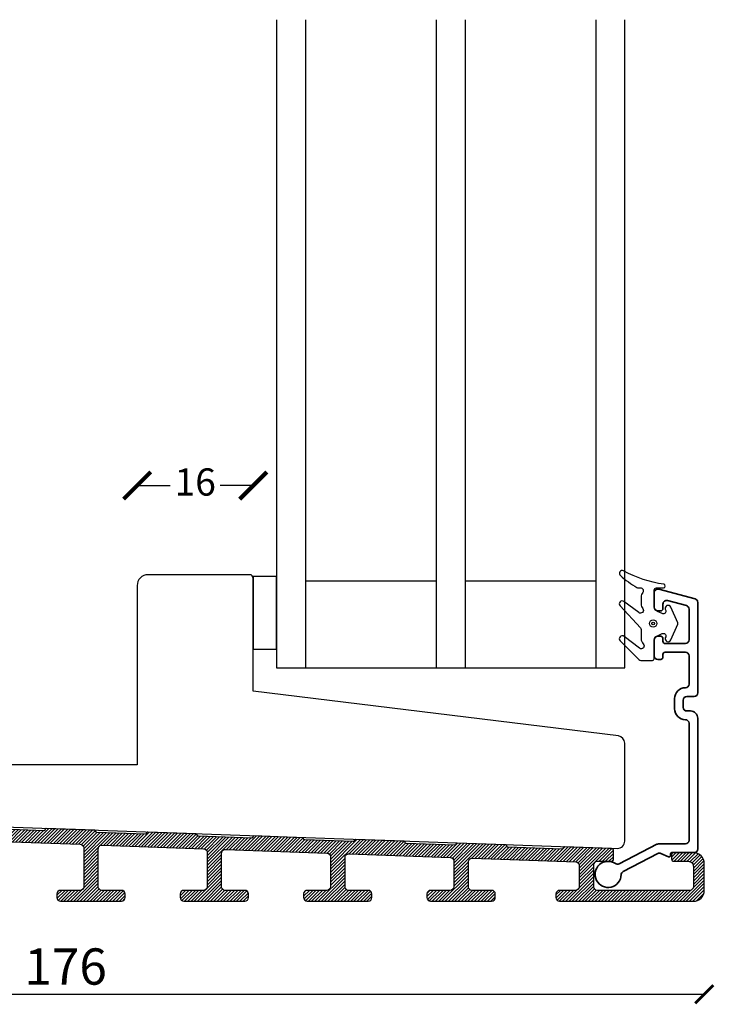
# Model space of a CAD drawing. Units: millimetres. Extents: x 6 to 410, y 6 to 584.
# Drawn here: x 105 to 201, y 269 to 404 of the extents above; entities that cross this region are included whole.
import ezdxf

# ---------------------------------------------------------------- set-up
doc = ezdxf.new("R2010")
doc.units = ezdxf.units.MM
doc.header["$LTSCALE"] = 0.5
doc.layers.add('alu', color=174, linetype='Continuous', lineweight=35)
doc.layers.add('GUMMIliste', color=3, linetype='Continuous')
doc.styles.get("Standard").update_dxf_attribs({"font": 'arial.ttf'})
doc.dimstyles.new('ISO-25', dxfattribs={"dimtxt": 5, "dimasz": 2.5, "dimexe": 1.25, "dimexo": 6, "dimtad": 1, "dimtxsty": 'Standard', "dimblk": 'ARCHTICK', "dimcen": 2.5, "dimse1": 1, "dimse2": 1, "dimadec": 0, "dimazin": 0, "dimtfac": 1, "dimtmove": 0, "dimatfit": 3, "dimldrblk": 'NONE', "dimfxl": 1, "dimarcsym": 0})
doc.dimstyles.new('M1.5', dxfattribs={"dimscale": 1.5, "dimtxt": 2.5, "dimasz": 2.5, "dimexe": 1.25, "dimexo": 0.625, "dimtad": 0, "dimtih": 1, "dimtoh": 1, "dimdec": 1, "dimtxsty": 'Standard', "dimblk": 'ARCHTICK', "dimcen": 2.5, "dimse1": 1, "dimse2": 1, "dimadec": 1, "dimazin": 0, "dimtfac": 1, "dimtdec": 1, "dimtmove": 0, "dimatfit": 3, "dimldrblk": 'NONE', "dimfxl": 1, "dimarcsym": 0})

# ---------------------------------------------------------------- blocks, each defined once
blk = doc.blocks.new('_ArchTick')
at = {"color": 0, "linetype": 'ByBlock', "const_width": 0.15}
blk.add_lwpolyline([(-0.5, -0.5), (0.5, 0.5)], dxfattribs=at)
blk = doc.blocks.new('*D54')
at = {"color": 0, "lineweight": -2, "transparency": 16777216}
blk.add_line((23.67, 269.99), (199.67, 269.99), dxfattribs=at)
at = {"layer": 'Defpoints', "color": 0, "transparency": 16777216}
for p in [(23.67, 287.32), (199.67, 287.23), (199.67, 269.99)]:
    blk.add_point(p, dxfattribs=at)
at = {"color": 0, "lineweight": -2, "transparency": 16777216, "xscale": 2.5, "yscale": 2.5, "zscale": 2.5, "rotation": 180}
blk.add_blockref('_ArchTick', (23.67, 269.99), dxfattribs=at)
at = {"color": 0, "lineweight": -2, "transparency": 16777216, "xscale": 2.5, "yscale": 2.5, "zscale": 2.5}
blk.add_blockref('_ArchTick', (199.67, 269.99), dxfattribs=at)
at = {"color": 0, "transparency": 16777216, "insert": (111.67, 273.16), "char_height": 5, "attachment_point": 5}
blk.add_mtext('176', dxfattribs=at)
blk = doc.blocks.new('_None')
blk = doc.blocks.new('*D77')
at = {"color": 0, "lineweight": -2, "transparency": 16777216}
for p, q in [((121.53, 340.1), (126.08, 340.1)), ((137.53, 340.1), (132.97, 340.1))]:
    blk.add_line(p, q, dxfattribs=at)
at = {"layer": 'Defpoints', "color": 0, "transparency": 16777216}
for p in [(121.53, 340.1), (137.53, 340.1), (137.53, 340.1)]:
    blk.add_point(p, dxfattribs=at)
at = {"color": 0, "lineweight": -2, "transparency": 16777216, "xscale": 3.75, "yscale": 3.75, "zscale": 3.75, "rotation": 180}
blk.add_blockref('_ArchTick', (121.53, 340.1), dxfattribs=at)
at = {"color": 0, "lineweight": -2, "transparency": 16777216, "xscale": 3.75, "yscale": 3.75, "zscale": 3.75}
blk.add_blockref('_ArchTick', (137.53, 340.1), dxfattribs=at)
at = {"color": 0, "transparency": 16777216, "insert": (129.53, 340.1), "char_height": 3.75, "attachment_point": 5}
blk.add_mtext('16', dxfattribs=at)

msp = doc.modelspace()

# ---------------------------------------------------------------- hatches: boundary and pattern name
h = msp.add_hatch()
h.set_pattern_fill('ANSI31', color=256, scale=0.1, style=0)
h.set_pattern_definition([(45, (9375.68113, 8555.18037), (-0.224506403, 0.224506403), [])])
edge = h.paths.add_edge_path()
edge.add_arc((161.963, 283.807), 0.5, 90, 180)
edge.add_line((161.463, 283.807), (161.463, 283.307))
edge.add_arc((161.963, 283.307), 0.5, 180, 270)
edge.add_line((161.963, 282.807), (170.375, 282.807))
edge.add_arc((170.375, 283.307), 0.5, 270, 360)
edge.add_line((170.875, 283.307), (170.875, 283.807))
edge.add_arc((170.375, 283.807), 0.5, 0, 90)
edge.add_line((170.375, 284.307), (167.669, 284.307))
edge.add_arc((167.669, 284.807), 0.5, 180, 270, ccw=False)
edge.add_line((167.169, 284.807), (167.169, 288.241))
edge.add_arc((167.669, 288.241), 0.5, 87.97346, 180, ccw=False)
edge.add_line((167.686, 288.74), (181.962, 288.235))
edge.add_arc((181.945, 287.735), 0.5, 0, 87.97346, ccw=False)
edge.add_line((182.445, 287.735), (182.445, 284.807))
edge.add_arc((181.945, 284.807), 0.5, -90, 0, ccw=False)
edge.add_line((181.945, 284.307), (179.741, 284.307))
edge.add_arc((179.741, 283.807), 0.5, 90, 180)
edge.add_line((179.241, 283.807), (179.241, 283.307))
edge.add_arc((179.741, 283.307), 0.5, 180, 270)
edge.add_line((179.741, 282.807), (198.175, 282.807))
edge.add_arc((198.175, 284.307), 1.5, 270, 360)
edge.add_line((199.675, 284.307), (199.675, 288.007))
edge.add_arc((198.175, 288.007), 1.5, 0, 90)
edge.add_line((198.175, 289.507), (195.475, 289.507))
edge.add_arc((195.475, 289.207), 0.3, 90, 180)
edge.add_line((195.175, 289.207), (195.175, 288.607))
edge.add_arc((195.475, 288.607), 0.3, 180, 270)
edge.add_line((195.475, 288.307), (197.475, 288.307))
edge.add_arc((197.475, 287.607), 0.7, 0, 90, ccw=False)
edge.add_line((198.175, 287.607), (198.175, 284.807))
edge.add_arc((197.675, 284.807), 0.5, -90, 0, ccw=False)
edge.add_line((197.675, 284.307), (184.945, 284.307))
edge.add_arc((184.945, 284.807), 0.5, 180, 270, ccw=False)
edge.add_line((184.445, 284.807), (184.445, 287.807))
edge.add_arc((184.945, 287.807), 0.5, 90, 180, ccw=False)
edge.add_line((184.945, 288.307), (186.875, 288.307))
edge.add_arc((186.875, 288.607), 0.3, 270, 360)
edge.add_line((187.175, 288.607), (187.175, 289.762))
edge.add_arc((186.875, 289.762), 0.3, 360, 447.97346)
edge.add_line((186.885, 290.062), (180.4, 290.292))
edge.add_arc((180.395, 290.142), 0.15, 87.97346, 177.97346)
edge.add_arc((180.095, 290.152), 0.15, 267.97346, 357.97346, ccw=False)
edge.add_line((180.09, 290.002), (172.594, 290.268))
edge.add_arc((172.6, 290.418), 0.15, 177.97346, 267.97346, ccw=False)
edge.add_arc((172.3, 290.428), 0.15, 357.97346, 447.97346)
edge.add_line((172.305, 290.578), (165.609, 290.815))
edge.add_arc((165.604, 290.665), 0.15, 87.97346, 177.97346)
edge.add_arc((165.304, 290.676), 0.15, 267.97346, 357.97346, ccw=False)
edge.add_line((165.299, 290.526), (158.603, 290.763))
edge.add_arc((158.608, 290.913), 0.15, 177.97346, 267.97346, ccw=False)
edge.add_arc((158.308, 290.923), 0.15, 357.97346, 447.97346)
edge.add_line((158.314, 291.073), (151.618, 291.31))
edge.add_arc((151.613, 291.16), 0.15, 87.97346, 177.97346)
edge.add_arc((151.313, 291.171), 0.15, 267.97346, 357.97346, ccw=False)
edge.add_line((151.308, 291.021), (144.612, 291.258))
edge.add_arc((144.617, 291.408), 0.15, 177.97346, 267.97346, ccw=False)
edge.add_arc((144.317, 291.418), 0.15, 357.97346, 447.97346)
edge.add_line((144.323, 291.568), (137.627, 291.805))
edge.add_arc((137.621, 291.655), 0.15, 87.97346, 177.97346)
edge.add_arc((137.322, 291.666), 0.15, 267.97346, 357.97346, ccw=False)
edge.add_line((137.316, 291.516), (129.961, 291.776))
edge.add_arc((129.966, 291.926), 0.15, 177.97346, 267.97346, ccw=False)
edge.add_arc((129.666, 291.937), 0.15, 357.97346, 447.97346)
edge.add_line((129.672, 292.087), (122.976, 292.324))
edge.add_arc((122.97, 292.174), 0.15, 87.97346, 177.97346)
edge.add_arc((122.671, 292.184), 0.15, 267.97346, 357.97346, ccw=False)
edge.add_line((122.665, 292.034), (115.97, 292.271))
edge.add_arc((115.975, 292.421), 0.15, 177.97346, 267.97346, ccw=False)
edge.add_arc((115.675, 292.432), 0.15, 357.97346, 447.97346)
edge.add_line((115.68, 292.582), (108.985, 292.819))
edge.add_arc((108.979, 292.669), 0.15, 87.97346, 177.97346)
edge.add_arc((108.679, 292.679), 0.15, 267.97346, 357.97346, ccw=False)
edge.add_line((108.674, 292.529), (101.978, 292.766))
edge.add_arc((101.984, 292.916), 0.15, 177.97346, 267.97346, ccw=False)
edge.add_arc((101.684, 292.927), 0.15, 357.97346, 447.97346)
edge.add_line((101.689, 293.077), (94.993, 293.314))
edge.add_arc((94.988, 293.164), 0.15, 87.97346, 177.97346)
edge.add_arc((94.688, 293.174), 0.15, 267.97346, 357.97346, ccw=False)
edge.add_line((94.683, 293.025), (87.327, 293.285))
edge.add_arc((87.333, 293.435), 0.15, 177.97346, 267.97346, ccw=False)
edge.add_arc((87.033, 293.445), 0.15, 357.97346, 447.97346)
edge.add_line((87.038, 293.595), (83.379, 293.725))
edge.add_arc((83.369, 293.425), 0.3, 87.97346, 180)
edge.add_line((83.069, 293.425), (83.069, 290.507))
edge.add_arc((84.069, 290.507), 1, 180, 270)
edge.add_line((84.069, 289.507), (93.269, 289.507))
edge.add_arc((93.269, 289.207), 0.3, 0, 90, ccw=False)
edge.add_line((93.569, 289.207), (93.569, 284.67))
edge.add_arc((93.269, 284.67), 0.3, 273.75925, 360, ccw=False)
edge.add_line((93.288, 284.371), (85.459, 283.857))
edge.add_arc((85.459, 285.907), 2.05, 248.93138, 270, ccw=False)
edge.add_line((84.722, 283.994), (84.032, 284.26))
edge.add_arc((83.51, 282.907), 1.45, 68.93138, 90)
edge.add_line((83.51, 284.357), (83.419, 284.357))
edge.add_arc((83.419, 284.007), 0.35, 90, 180)
edge.add_line((83.069, 284.007), (83.069, 283.107))
edge.add_arc((83.369, 283.107), 0.3, 180, 270)
edge.add_line((83.369, 282.807), (102.375, 282.807))
edge.add_arc((102.375, 283.307), 0.5, 270, 360)
edge.add_line((102.875, 283.307), (102.875, 283.807))
edge.add_arc((102.375, 283.807), 0.5, 0, 90)
edge.add_line((102.375, 284.307), (96.069, 284.307))
edge.add_arc((96.069, 284.807), 0.5, 180, 270, ccw=False)
edge.add_line((95.569, 284.807), (95.569, 290.774))
edge.add_arc((96.069, 290.774), 0.5, 87.97346, 180, ccw=False)
edge.add_line((96.086, 291.274), (113.686, 290.651))
edge.add_arc((113.669, 290.151), 0.5, 0, 87.97346, ccw=False)
edge.add_line((114.169, 290.151), (114.169, 284.807))
edge.add_arc((113.669, 284.807), 0.5, -90, 0, ccw=False)
edge.add_line((113.669, 284.307), (110.963, 284.307))
edge.add_arc((110.963, 283.807), 0.5, 90, 180)
edge.add_line((110.463, 283.807), (110.463, 283.307))
edge.add_arc((110.963, 283.307), 0.5, 180, 270)
edge.add_line((110.963, 282.807), (119.375, 282.807))
edge.add_arc((119.375, 283.307), 0.5, 270, 360)
edge.add_line((119.875, 283.307), (119.875, 283.807))
edge.add_arc((119.375, 283.807), 0.5, 0, 90)
edge.add_line((119.375, 284.307), (116.669, 284.307))
edge.add_arc((116.669, 284.807), 0.5, 180, 270, ccw=False)
edge.add_line((116.169, 284.807), (116.169, 290.045))
edge.add_arc((116.669, 290.045), 0.5, 87.97346, 180, ccw=False)
edge.add_line((116.686, 290.545), (130.686, 290.05))
edge.add_arc((130.669, 289.55), 0.5, 0, 87.97346, ccw=False)
edge.add_line((131.169, 289.55), (131.169, 284.807))
edge.add_arc((130.669, 284.807), 0.5, -90, 0, ccw=False)
edge.add_line((130.669, 284.307), (127.963, 284.307))
edge.add_arc((127.963, 283.807), 0.5, 90, 180)
edge.add_line((127.463, 283.807), (127.463, 283.307))
edge.add_arc((127.963, 283.307), 0.5, 180, 270)
edge.add_line((127.963, 282.807), (136.375, 282.807))
edge.add_arc((136.375, 283.307), 0.5, 270, 360)
edge.add_line((136.875, 283.307), (136.875, 283.807))
edge.add_arc((136.375, 283.807), 0.5, 0, 90)
edge.add_line((136.375, 284.307), (133.669, 284.307))
edge.add_arc((133.669, 284.807), 0.5, 180, 270, ccw=False)
edge.add_line((133.169, 284.807), (133.169, 289.444))
edge.add_arc((133.669, 289.444), 0.5, 87.97346, 180, ccw=False)
edge.add_line((133.686, 289.943), (147.686, 289.448))
edge.add_arc((147.669, 288.948), 0.5, 0, 87.97346, ccw=False)
edge.add_line((148.169, 288.948), (148.169, 284.807))
edge.add_arc((147.669, 284.807), 0.5, 270, 360, ccw=False)
edge.add_line((147.669, 284.307), (144.963, 284.307))
edge.add_arc((144.963, 283.807), 0.5, 90, 180)
edge.add_line((144.463, 283.807), (144.463, 283.307))
edge.add_arc((144.963, 283.307), 0.5, 180, 270)
edge.add_line((144.963, 282.807), (153.375, 282.807))
edge.add_arc((153.375, 283.307), 0.5, 270, 360)
edge.add_line((153.875, 283.307), (153.875, 283.807))
edge.add_arc((153.375, 283.807), 0.5, 0, 90)
edge.add_line((153.375, 284.307), (150.669, 284.307))
edge.add_arc((150.669, 284.807), 0.5, 180, 270, ccw=False)
edge.add_line((150.169, 284.807), (150.169, 288.842))
edge.add_arc((150.669, 288.842), 0.5, 87.97346, 180, ccw=False)
edge.add_line((150.686, 289.342), (164.686, 288.846))
edge.add_arc((164.669, 288.347), 0.5, 0, 87.97346, ccw=False)
edge.add_line((165.169, 288.347), (165.169, 284.807))
edge.add_arc((164.669, 284.807), 0.5, 270, 360, ccw=False)
edge.add_line((164.669, 284.307), (161.963, 284.307))

# ---------------------------------------------------------------- linework, layer by layer
for p, q in [((140.725, 404.298), (140.725, 314.958)), ((144.725, 404.298), (144.725, 314.958)), ((162.725, 404.298), (162.725, 314.958)), ((166.725, 404.298), (166.725, 314.958)), ((184.725, 404.298), (184.725, 314.958)), ((188.722, 314.958), (188.722, 404.298)), ((144.725, 326.958), (162.725, 326.958)), ((166.725, 326.958), (184.725, 326.958)), ((140.722, 314.958), (188.722, 314.958))]:
    msp.add_line(p, q)
msp.add_lwpolyline([(137.525, 327.307, 0.4142136), (137.025, 327.807), (123.025, 327.807, 0.4142136), (121.525, 326.307), (121.525, 301.608), (83.569, 301.608, 0.4142136), (83.069, 301.108), (83.069, 295.701, 0.3997119), (84.969, 293.704), (187.69, 290.092, 0.4245469), (188.725, 291.091), (188.725, 304.591, 0.3788661), (187.847, 305.583), (137.525, 311.762)], format="xyb", close=True)
msp.add_lwpolyline([(96.086, 291.274), (113.686, 290.651, -0.4038915), (114.169, 290.151), (114.169, 284.807, -0.4142136), (113.669, 284.307), (110.963, 284.307, 0.4142136), (110.463, 283.807), (110.463, 283.307, 0.4142136), (110.963, 282.807), (119.375, 282.807, 0.4142136), (119.875, 283.307), (119.875, 283.807, 0.4142136), (119.375, 284.307), (116.669, 284.307, -0.4142136), (116.169, 284.807), (116.169, 290.045, -0.4246115), (116.686, 290.545), (130.686, 290.05, -0.4038915), (131.169, 289.55), (131.169, 284.807, -0.4142136), (130.669, 284.307), (127.963, 284.307, 0.4142136), (127.463, 283.807), (127.463, 283.307, 0.4142136), (127.963, 282.807), (136.375, 282.807, 0.4142136), (136.875, 283.307), (136.875, 283.807, 0.4142136), (136.375, 284.307), (133.669, 284.307, -0.4142136), (133.169, 284.807), (133.169, 289.444, -0.4246115), (133.686, 289.943), (147.686, 289.448, -0.4038915), (148.169, 288.948), (148.169, 284.807, -0.4142136), (147.669, 284.307), (144.963, 284.307, 0.4142136), (144.463, 283.807), (144.463, 283.307, 0.4142136), (144.963, 282.807), (153.375, 282.807, 0.4142136), (153.875, 283.307), (153.875, 283.807, 0.4142136), (153.375, 284.307), (150.669, 284.307, -0.4142136), (150.169, 284.807), (150.169, 288.842, -0.4246115), (150.686, 289.342), (164.686, 288.846, -0.4038915), (165.169, 288.347), (165.169, 284.807, -0.4142136), (164.669, 284.307), (161.963, 284.307, 0.4142136), (161.463, 283.807), (161.463, 283.307, 0.4142136), (161.963, 282.807), (170.375, 282.807, 0.4142136), (170.875, 283.307), (170.875, 283.807, 0.4142136), (170.375, 284.307), (167.669, 284.307, -0.4142136), (167.169, 284.807), (167.169, 288.241, -0.4246115), (167.686, 288.74), (181.962, 288.235, -0.4038915), (182.445, 287.735), (182.445, 284.807, -0.4142136), (181.945, 284.307), (179.741, 284.307, 0.4142136), (179.241, 283.807), (179.241, 283.307, 0.4142136), (179.741, 282.807), (198.175, 282.807, 0.4142136), (199.675, 284.307), (199.675, 288.007, 0.4142136), (198.175, 289.507), (195.475, 289.507, 0.4142136), (195.175, 289.207), (195.175, 288.607, 0.4142136), (195.475, 288.307), (197.475, 288.307, -0.4142136), (198.175, 287.607), (198.175, 284.807, -0.4142136), (197.675, 284.307), (184.945, 284.307, -0.4142136), (184.445, 284.807), (184.445, 287.807, -0.4142136), (184.945, 288.307), (186.875, 288.307, 0.4142136), (187.175, 288.607), (187.175, 289.762, 0.4038915), (186.885, 290.062), (180.4, 290.292, 0.4142136), (180.245, 290.147, -0.4142136), (180.09, 290.002), (172.594, 290.268, -0.4142136), (172.45, 290.423, 0.4142136), (172.305, 290.578), (165.609, 290.815, 0.4142136), (165.454, 290.67, -0.4142136), (165.299, 290.526), (158.603, 290.763, -0.4142136), (158.458, 290.918, 0.4142136), (158.314, 291.073), (151.618, 291.31, 0.4142136), (151.463, 291.166, -0.4142136), (151.308, 291.021), (144.612, 291.258, -0.4142136), (144.467, 291.413, 0.4142136), (144.323, 291.568), (137.627, 291.805, 0.4142136), (137.471, 291.661, -0.4142136), (137.316, 291.516), (129.961, 291.776, -0.4142136), (129.816, 291.931, 0.4142136), (129.672, 292.087), (122.976, 292.324, 0.4142136), (122.821, 292.179, -0.4142136), (122.665, 292.034), (115.97, 292.271, -0.4142136), (115.825, 292.427, 0.4142136), (115.68, 292.582), (108.985, 292.819, 0.4142136), (108.829, 292.674, -0.4142136), (108.674, 292.529), (101.978, 292.766, -0.4142136)], format="xyb")
at = {"layer": 'alu', "ltscale": 0.5}
msp.add_lwpolyline([(197.076, 307.827, -0.4137031), (195.578, 309.327), (195.578, 310.727, -0.4142228), (197.078, 312.227, 0.4142171), (197.578, 312.727), (197.578, 316.627, 0.4142147), (197.078, 317.127), (194.271, 317.127, 0.4073511), (193.978, 316.826), (193.978, 316.427, -0.4142014), (193.678, 316.126), (193.278, 316.127, -0.4143615), (192.778, 316.626), (192.778, 318.84, -0.4068511), (193.278, 319.327), (193.678, 319.327, -0.4141948), (193.978, 319.027), (193.978, 318.627, 0.414214), (194.278, 318.327), (197.078, 318.327, 0.4142146), (197.578, 318.827), (197.578, 323.066, 0.3394509), (197.207, 323.549), (194.607, 324.246, 0.4932679), (193.978, 323.763), (193.978, 323.127, -0.4142129), (193.678, 322.827), (193.278, 322.827, -0.4141908), (192.778, 323.327), (192.778, 325.327, -0.4929576), (193.407, 325.81), (198.407, 324.47, -0.3394501), (198.778, 323.987), (198.778, 311.527, -0.4142164), (198.278, 311.027), (197.278, 311.027, 0.4142165), (196.778, 310.527), (196.778, 309.527, 0.4141995), (197.278, 309.027), (197.775, 309.027, -0.4142136), (198.775, 308.027), (198.775, 290.007, -0.4142136), (198.275, 289.507), (195.21, 289.507, 0.4400176), (195.011, 289.289), (195.025, 289.124, -0.5710248), (194.745, 288.924), (193.701, 289.387, 0.2274779), (193.268, 289.374), (188.495, 286.904, 0.27488), (188.224, 286.47, -3.9271809), (187.432, 287.999, 0.2743983), (187.941, 287.969), (193.126, 290.651, -0.1199215), (193.355, 290.707), (197.075, 290.707, 0.4142136), (197.575, 291.207), (197.575, 307.327, 0.413688), (197.076, 307.827)], format="xyb", dxfattribs=at)
at = {"layer": 'GUMMIliste'}
msp.add_lwpolyline([(192.778, 323.48), (192.778, 325.697, -0.4142135), (193.078, 325.996), (194.058, 325.997, 0.93086), (194.094, 326.494, -0.0892138), (188.563, 328.334, 0.9029163), (188.113, 327.678, 0.0392577), (190.384, 326.04, 0.1374277), (190.539, 325.996), (190.878, 325.996, -0.6261637), (191.192, 325.349, 0.1683207), (190.978, 324.73), (190.978, 323.763, 0.1682991), (191.192, 323.145, -0.880136), (190.636, 322.578), (188.611, 324.116, 0.9165877), (188.075, 323.525), (190.871, 320.509, -0.1890723), (190.978, 320.237), (190.978, 318.974, 0.1962616), (191.264, 318.274, -0.9329689), (190.734, 317.677), (188.613, 319.313, 0.9357318), (188.085, 318.715), (190.661, 316.115, 0.2001175), (190.945, 315.996), (192.528, 315.997, 0.4140604), (192.778, 316.246), (192.778, 318.673, -0.2916889), (193.24, 319.398), (193.883, 319.695, -0.6616023), (194.36, 319.262), (194.359, 319.26), (194.306, 319.11, 0.9592555), (195.048, 318.812), (196.021, 320.974, 0.2147171), (196.021, 321.179), (195.048, 323.341, 0.9591756), (194.306, 323.043), (194.359, 322.893), (194.36, 322.891, -0.6616023), (193.882, 322.458), (193.243, 322.754, -0.292512), (192.778, 323.48)], format="xyb", dxfattribs=at)
msp.add_lwpolyline([(140.725, 317.549), (140.725, 327.549), (137.525, 327.549), (137.525, 317.549)], close=True, dxfattribs=at)
for radius in [0.5, 0.2]:
    msp.add_circle((192.638, 321.077), radius, dxfattribs=at)

# ---------------------------------------------------------------- dimensions: what is measured, and where the dimension line sits
for base, p1, p2, dimstyle, override, picture, middle in [((137.525, 340.102), (121.525, 340.102), (137.525, 340.102), 'M1.5', {"dimscale": 1.5, "dimlfac": 1}, '*D77', (129.525, 340.102)), ((199.674, 269.985), (23.674, 287.318), (199.674, 287.23), 'ISO-25', {"dimscale": 1, "dimlfac": 1}, '*D54', (111.674, 273.163))]:
    dim = msp.add_linear_dim(base=base, p1=p1, p2=p2, dimstyle=dimstyle, override=override)
    dim.commit()
    dim.dimension.update_dxf_attribs({"geometry": picture, "text_midpoint": middle})

doc.saveas('drawing.dxf')
